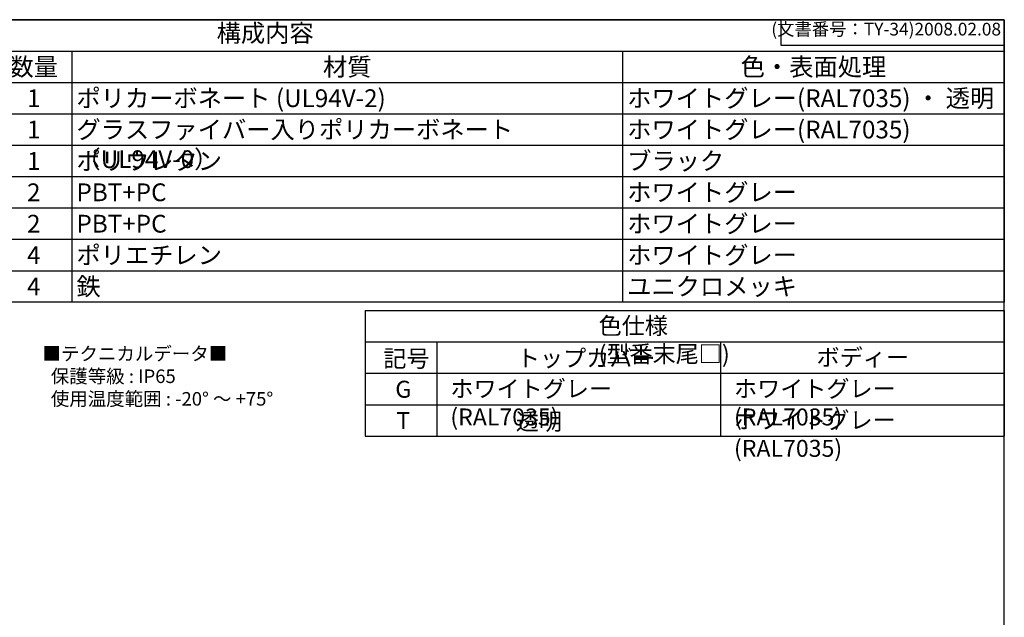
# Model space of a CAD drawing. Units: millimetres. Extents: x 0 to 4861, y 0 to 1680.
# Drawn here: x 1255 to 2418, y 974 to 1680 of the extents above; entities that cross this region are included whole.
import ezdxf

# ---------------------------------------------------------------- set-up
doc = ezdxf.new("R2010")
doc.units = ezdxf.units.MM
doc.header["$LTSCALE"] = 6
doc.styles.add('ACISOTS', font='isocp.shx', dxfattribs={"height": 1, "bigfont": 'extfont.shx'})
doc.styles.get("Standard").update_dxf_attribs({"font": 'ISOCP.SHX', "bigfont": 'EXTFONT.SHX'})
doc.styles.add('takachi1', font='MS PGothic.ttf', dxfattribs={"height": 2.5})

# ---------------------------------------------------------------- blocks, each defined once
blk = doc.blocks.new('TK-A3')
for p, q in [((359, 280), (359, 275)), ((359, 275), (403, 275))]:
    blk.add_line(p, q)
blk.add_lwpolyline([(0, 0), (403, 0), (403, 280), (0, 280)], close=True)
at = {"insert": (402.36, 276.11), "char_height": 2.5, "width": 43.0784, "attachment_point": 9}
blk.add_mtext('(文書番号：TY-34)2008.02.08', dxfattribs=at)
blk = doc.blocks.new('*S67')
at = {"color": 7}
for p, q in [((672.2, 1680), (2418, 1680)), ((2418, 1680), (2418, 1346.5)), ((2418, 1346.5), (672.2, 1346.5))]:
    blk.add_line(p, q, dxfattribs=at)
at = {"color": 1}
for p, q in [((672.2, 1643), (2418, 1643)), ((1316.8, 1643), (1316.8, 1605.9)), ((1967.2, 1643), (1967.2, 1605.9)), ((672.2, 1605.9), (2418, 1605.9)), ((1316.8, 1605.9), (1316.8, 1568.8)), ((1967.2, 1605.9), (1967.2, 1568.8)), ((672.2, 1568.8), (2418, 1568.8)), ((1316.8, 1568.8), (1316.8, 1531.8)), ((1967.2, 1568.8), (1967.2, 1531.8)), ((672.2, 1531.8), (2418, 1531.8)), ((1316.8, 1531.8), (1316.8, 1494.8)), ((1967.2, 1531.8), (1967.2, 1494.8)), ((672.2, 1494.8), (2418, 1494.8)), ((1316.8, 1494.8), (1316.8, 1457.7)), ((1967.2, 1494.8), (1967.2, 1457.7)), ((672.2, 1457.7), (2418, 1457.7)), ((1316.8, 1457.7), (1316.8, 1420.7)), ((1967.2, 1457.7), (1967.2, 1420.7)), ((672.2, 1420.7), (2418, 1420.7)), ((1316.8, 1420.7), (1316.8, 1383.6)), ((1967.2, 1420.7), (1967.2, 1383.6)), ((672.2, 1383.6), (2418, 1383.6)), ((1316.8, 1383.6), (1316.8, 1346.5)), ((1967.2, 1383.6), (1967.2, 1346.5))]:
    blk.add_line(p, q, dxfattribs=at)
at = {"color": 2, "insert": (1545.1, 1661.5), "char_height": 21, "attachment_point": 5, "style": 'ACISOTS'}
blk.add_mtext('構成内容', dxfattribs=at)
at = {"color": 2, "char_height": 21, "style": 'ACISOTS'}
for s, insert, width, attachment_point in [('数量', (1271.8, 1634.8), 79.2, 2), ('材質', (1642, 1634.8), 639.518, 2), ('色・表面処理', (2192.6, 1634.8), 440.04, 2), ('1', (1271.8, 1597.8), 79.2, 2), ('ポリカーボネート (UL94V-2)', (1322.2, 1597.8), 639.518, 1), ('ホワイトグレー(RAL7035) ・ 透明', (1972.6, 1597.8), 440.04, 1), ('1', (1271.8, 1560.8), 79.2, 2), ('グラスファイバー入りポリカーボネート （UL94V-0）', (1322.2, 1560.8), 639.518, 1), ('ホワイトグレー(RAL7035)', (1972.6, 1560.8), 440.04, 1), ('1', (1271.8, 1523.7), 79.2, 2), ('ポリウレタン', (1322.2, 1523.7), 639.518, 1), ('ブラック', (1972.6, 1523.7), 440.04, 1), ('ホワイトグレー', (1972.6, 1486.7), 440.04, 1), ('2', (1271.8, 1486.7), 79.2, 2), ('PBT+PC', (1322.2, 1486.7), 639.518, 1), ('2', (1271.8, 1449.6), 79.2, 2), ('PBT+PC', (1322.2, 1449.6), 639.518, 1), ('ホワイトグレー', (1972.6, 1449.6), 440.04, 1), ('4', (1271.8, 1412.5), 79.2, 2), ('ポリエチレン', (1322.2, 1412.5), 639.518, 1), ('ホワイトグレー', (1972.6, 1412.5), 440.04, 1), ('4', (1271.8, 1375.5), 79.2, 2), ('鉄', (1322.2, 1375.5), 639.518, 1), ('ユニクロメッキ', (1972.6, 1375.5), 440.04, 1)]:
    blk.add_mtext(s, dxfattribs=dict(at, insert=insert, width=width, attachment_point=attachment_point))

msp = doc.modelspace()

# ---------------------------------------------------------------- linework, layer by layer
for p, q in [((1663, 1336.55), (1663, 1188.35)), ((1663, 1336.55), (2418, 1336.55)), ((2418, 1336.55), (2418, 1188.35)), ((1663, 1188.35), (2418, 1188.35))]:
    msp.add_line(p, q)
at = {"color": 1}
for p, q in [((1663, 1299.5), (2418, 1299.5)), ((1748, 1299.5), (1748, 1188.35)), ((2083, 1299.5), (2083, 1188.35)), ((1663, 1262.45), (2418, 1262.45)), ((1663, 1225.4), (2418, 1225.4))]:
    msp.add_line(p, q, dxfattribs=at)

# ---------------------------------------------------------------- block references
at = {"lineweight": 0, "xscale": 6, "yscale": 6, "zscale": 6}
msp.add_blockref('TK-A3', (0, 0), dxfattribs=at)
at = {"ltscale": 0.5}
msp.add_blockref('*S67', (0, 0), dxfattribs=at)

# ---------------------------------------------------------------- texts
at = {"char_height": 20, "attachment_point": 1, "style": 'takachi1'}
for s, width, insert in [('{\\Fisocp,extfont|c128;\\C2;色仕様 (型番末尾□)}', 228.40603, (1938.887, 1328.623)), ('{\\Fisocp,extfont|c128;\\H0.8x;\\C2;■テクニカルデータ■\\P  保護等級 : IP65\\P  使用温度範囲 : -20° ～ +75°\\P  \\P\\H1.25x;  }', 360.15664, (1282.122, 1293.668)), ('{\\Fisocp,extfont|c128;\\C2;記号}', 47.09986, (1684.602, 1289.895)), ('{\\Fisocp,extfont|c128;\\C2;トップカバー}', 152.50783, (1842.401, 1290.302)), ('{\\Fisocp,extfont|c128;\\C2;ボディー}', 105.83957, (2196.227, 1291.304)), ('{\\Fisocp,extfont|c128;\\C2;ホワイトグレー (RAL7035)}', 305.46594, (1763.753, 1254.254)), ('{\\Fisocp,extfont|c128;\\C2;ホワイトグレー (RAL7035)}', 305.46594, (2098.753, 1254.254)), ('{\\Fisocp,extfont|c128;\\C2;G}', 26.46423, (1698.764, 1253.654)), ('{\\Fisocp,extfont|c128;\\C2;T}', 26.46423, (1699.987, 1216.604)), ('{\\Fisocp,extfont|c128;\\C2;透明}', 152.50783, (1841.1, 1215.588)), ('{\\Fisocp,extfont|c128;\\C2;ホワイトグレー (RAL7035)}', 305.46594, (2098.753, 1217.204))]:
    msp.add_mtext_dynamic_manual_height_columns(s, width=width, gutter_width=12.5, heights=[0], dxfattribs=dict(at, insert=insert))

doc.saveas('drawing.dxf')
